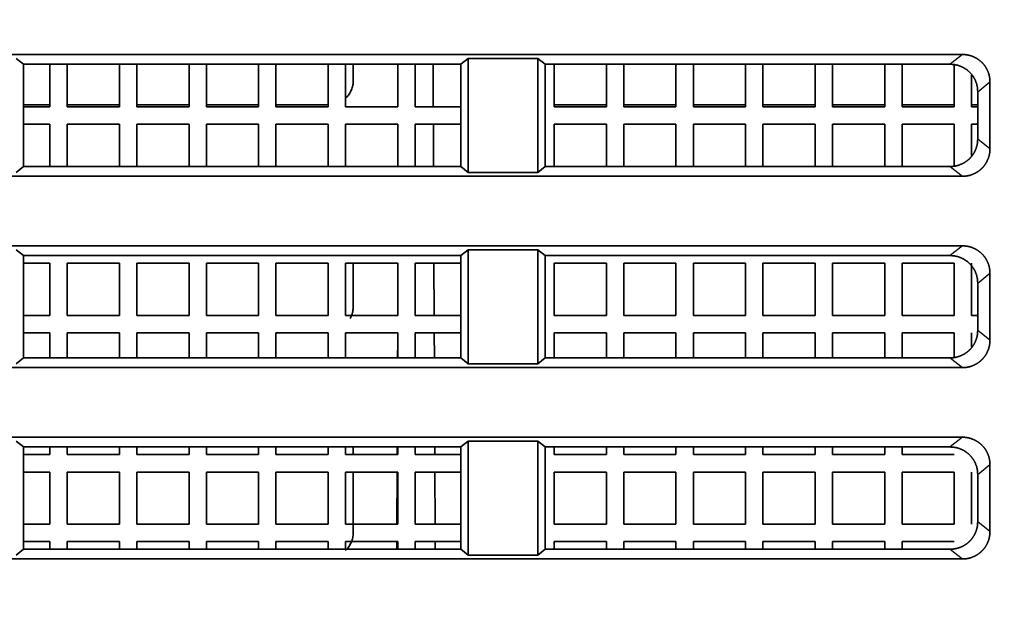
# Model space of a CAD drawing. Units: millimetres. Extents: x 257 to 938, y 217 to 533.
# Drawn here: x 885 to 899, y 286 to 294 of the extents above; entities that cross this region are included whole.
import ezdxf

# ---------------------------------------------------------------- set-up
doc = ezdxf.new("R2010")
doc.units = ezdxf.units.MM
doc.layers.add('1', color=7, linetype='Continuous', true_color=0xffffff)
doc.styles.add('kanji', font='simplex.shx', dxfattribs={"bigfont": 'bigfont.shx'})
doc.dimstyles.get("Standard").update_dxf_attribs({"dimtxt": 0.18, "dimasz": 0.18, "dimexe": 0.18, "dimexo": 0.0625, "dimgap": 0.09, "dimtad": 0, "dimtih": 1, "dimtoh": 1, "dimdec": 4, "dimzin": 0, "dimdsep": 46, "dimtxsty": 'Standard', "dimcen": 0.09, "dimadec": 0, "dimazin": 0, "dimtfac": 1, "dimtdec": 4, "dimtofl": 0, "dimtmove": 0, "dimatfit": 3, "dimfxl": 1, "dimtolj": 1, "dimtzin": 0, "dimarcsym": 0})

# ---------------------------------------------------------------- blocks, each defined once
blk = doc.blocks.new('_U11')
at = {"layer": '1', "color": 18, "lineweight": 25}
for p, q in [((843.001058, 380.760259), (843.001058, 231.628458)), ((932.501058, 261.810249), (932.501058, 231.628458)), ((843.001058, 234.628458), (846.001055, 235.432305)), ((932.501058, 234.628458), (929.501055, 235.432305)), ((843.001058, 234.628458), (932.501058, 234.628458)), ((843.001058, 234.628458), (846.001061, 233.82461)), ((932.501058, 234.628458), (929.501061, 233.82461))]:
    blk.add_line(p, q, dxfattribs=at)
at = {"layer": '1', "color": 18, "linetype": 'Continuous', "lineweight": 13, "insert": (884.275658, 234.539124), "char_height": 3.2, "attachment_point": 7, "line_spacing_factor": 0.903614, "style": 'kanji'}
blk.add_mtext('\\W0.7748;179', dxfattribs=at)
blk = doc.blocks.new('_Open')
at = {"color": 0, "linetype": 'ByBlock', "lineweight": -2}
for p, q in [((-1, 0.166667), (0, 0)), ((-1, -0.166667), (0, 0)), ((0, 0), (-1, 0))]:
    blk.add_line(p, q, dxfattribs=at)

msp = doc.modelspace()

# ---------------------------------------------------------------- linework, layer by layer
at = {"layer": '1', "color": 162, "linetype": 'Continuous', "lineweight": 35}
for p, q in [((772.6474, 293.7352), (898.3547, 293.7352)), ((884.8569, 293.5947), (884.7511, 293.679)), ((884.8569, 292.1258), (884.8569, 293.5947)), ((884.8569, 293.5947), (891.1453, 293.5947)), ((885.2378, 293.5947), (885.2378, 292.9852)), ((885.4878, 292.9852), (885.4878, 293.5947)), ((885.4878, 292.9852), (885.4878, 293.5947)), ((886.2378, 293.5947), (886.2378, 292.9852)), ((886.4878, 292.9852), (886.4878, 293.5947)), ((886.4878, 293.5947), (886.4878, 292.9852)), ((887.2378, 293.5947), (887.2378, 292.9852)), ((887.4878, 292.9852), (887.4878, 293.5947)), ((887.4878, 293.5947), (887.4878, 292.9852)), ((888.2378, 293.5947), (888.2378, 292.9852)), ((888.4878, 293.5947), (888.4878, 292.9852)), ((888.4878, 292.9852), (888.4878, 293.5947)), ((889.2378, 293.5947), (889.2378, 292.9852)), ((889.4878, 293.5947), (889.4878, 292.9852)), ((889.4878, 292.9852), (889.4878, 293.5947)), ((889.5991, 293.5947), (889.5991, 293.3602)), ((890.2378, 293.5947), (890.2378, 292.9852)), ((890.4878, 292.9852), (890.4878, 293.5947)), ((890.4878, 293.5947), (890.4878, 292.9852)), ((890.7495, 292.985), (890.7468, 293.5946)), ((891.2511, 293.679), (891.1453, 293.5947)), ((891.1453, 293.5947), (891.1453, 292.1258)), ((891.2511, 292.0415), (891.2511, 293.679)), ((892.2511, 293.679), (891.2511, 293.679)), ((892.2511, 293.679), (892.2511, 292.0415)), ((892.3569, 293.5947), (892.2511, 293.679)), ((892.3569, 292.1258), (892.3569, 293.5947)), ((892.3569, 293.5947), (898.1784, 293.5947)), ((892.4878, 292.9852), (892.4878, 293.5947)), ((892.4878, 293.5947), (892.4878, 292.9852)), ((893.2378, 293.5947), (893.2378, 292.9852)), ((893.4878, 292.9852), (893.4878, 293.5947)), ((893.4878, 292.9852), (893.4878, 293.5947)), ((894.2378, 292.9852), (894.2378, 293.5947)), ((894.4878, 293.5947), (894.4878, 292.9852)), ((894.4878, 292.9852), (894.4878, 293.5947)), ((895.2378, 293.5947), (895.2378, 292.9852)), ((895.4878, 293.5947), (895.4878, 292.9852)), ((895.4878, 292.9852), (895.4878, 293.5947)), ((896.2378, 292.9852), (896.2378, 293.5947)), ((896.4878, 293.5947), (896.4878, 292.9852)), ((896.4878, 292.9852), (896.4878, 293.5947)), ((897.2378, 292.9852), (897.2378, 293.5947)), ((897.4878, 293.5947), (897.4878, 292.9852)), ((897.4878, 292.9852), (897.4878, 293.5947)), ((898.2378, 293.5887), (898.2378, 292.9852)), ((898.4878, 292.9852), (898.4878, 293.4385)), ((898.4878, 292.9852), (898.4878, 293.4384)), ((898.7511, 293.3411), (898.7511, 292.3794)), ((898.5747, 292.52), (898.5747, 293.2005)), ((885.2377, 293.0123), (884.8567, 293.0123)), ((884.8569, 292.9852), (885.2378, 292.9852)), ((886.2377, 293.0123), (885.4878, 293.0123)), ((885.4878, 292.9852), (886.2378, 292.9852)), ((887.2378, 293.0123), (886.4878, 293.0123)), ((886.4878, 292.9852), (887.2378, 292.9852)), ((888.2378, 293.0123), (887.4878, 293.0123)), ((887.4878, 292.9852), (888.2378, 292.9852)), ((889.2377, 293.0123), (888.4877, 293.0123)), ((888.4878, 292.9852), (889.2378, 292.9852)), ((889.4878, 292.9852), (890.2378, 292.9852)), ((890.4878, 292.9852), (891.1453, 292.9852)), ((892.4878, 292.9852), (893.2378, 292.9852)), ((893.238, 293.0123), (892.4879, 293.0123)), ((893.4878, 292.9852), (894.2378, 292.9852)), ((894.238, 293.0123), (893.4879, 293.0123)), ((894.4878, 292.9852), (895.2378, 292.9852)), ((895.2379, 293.0123), (894.488, 293.0123)), ((895.4878, 292.9852), (896.2378, 292.9852)), ((896.2379, 293.0123), (895.488, 293.0123)), ((896.4878, 292.9852), (897.2378, 292.9852)), ((897.238, 293.0123), (896.4879, 293.0123)), ((897.4878, 292.9852), (898.2378, 292.9852)), ((898.238, 293.0123), (897.4879, 293.0123)), ((898.4878, 292.9852), (898.5747, 292.9852)), ((898.5747, 293.0123), (898.488, 293.0123)), ((885.2378, 292.7352), (884.8569, 292.7352)), ((885.2378, 292.1258), (885.2378, 292.7352)), ((885.4878, 292.1258), (885.4878, 292.7352)), ((886.2378, 292.7352), (885.4878, 292.7352)), ((885.4878, 292.7352), (885.4878, 292.1258)), ((886.2378, 292.1258), (886.2378, 292.7352)), ((886.4878, 292.1258), (886.4878, 292.7352)), ((887.2378, 292.7352), (886.4878, 292.7352)), ((886.4878, 292.7352), (886.4878, 292.1258)), ((887.2378, 292.1258), (887.2378, 292.7352)), ((887.4878, 292.1258), (887.4878, 292.7352)), ((888.2378, 292.7352), (887.4878, 292.7352)), ((887.4878, 292.7352), (887.4878, 292.1258)), ((888.2378, 292.1258), (888.2378, 292.7352)), ((888.4878, 292.1258), (888.4878, 292.7352)), ((889.2378, 292.7352), (888.4878, 292.7352)), ((888.4878, 292.7352), (888.4878, 292.1258)), ((889.2378, 292.1258), (889.2378, 292.7352)), ((889.4878, 292.1258), (889.4878, 292.7352)), ((890.2378, 292.7352), (889.4878, 292.7352)), ((889.4878, 292.7352), (889.4878, 292.1258)), ((890.2378, 292.1258), (890.2378, 292.7352)), ((890.4878, 292.1258), (890.4878, 292.7352)), ((891.1453, 292.7352), (890.4878, 292.7352)), ((890.4878, 292.7352), (890.4878, 292.1258)), ((890.7532, 292.1261), (890.7506, 292.7348)), ((892.4878, 292.1258), (892.4878, 292.7352)), ((893.2378, 292.7352), (892.4878, 292.7352)), ((892.4878, 292.7352), (892.4878, 292.1258)), ((893.2378, 292.1258), (893.2378, 292.7352)), ((893.4878, 292.1258), (893.4878, 292.7352)), ((894.2378, 292.7352), (893.4878, 292.7352)), ((893.4878, 292.7352), (893.4878, 292.1258)), ((894.2378, 292.1258), (894.2378, 292.7352)), ((894.4878, 292.1258), (894.4878, 292.7352)), ((895.2378, 292.7352), (894.4878, 292.7352)), ((894.4878, 292.7352), (894.4878, 292.1258)), ((895.2378, 292.1258), (895.2378, 292.7352)), ((895.4878, 292.1258), (895.4878, 292.7352)), ((896.2378, 292.7352), (895.4878, 292.7352)), ((895.4878, 292.7352), (895.4878, 292.1258)), ((896.2378, 292.1258), (896.2378, 292.7352)), ((896.4878, 292.1258), (896.4878, 292.7352)), ((897.2378, 292.7352), (896.4878, 292.7352)), ((896.4878, 292.7352), (896.4878, 292.1258)), ((897.2378, 292.1258), (897.2378, 292.7352)), ((897.4878, 292.1258), (897.4878, 292.7352)), ((898.2378, 292.7352), (897.4878, 292.7352)), ((897.4878, 292.7352), (897.4878, 292.1258)), ((898.2378, 292.1319), (898.2378, 292.7352)), ((898.4878, 292.2821), (898.4878, 292.7352)), ((898.5747, 292.7352), (898.4878, 292.7352)), ((898.4878, 292.7352), (898.4878, 292.282)), ((884.7511, 292.0415), (884.8569, 292.1258)), ((891.1453, 292.1258), (884.8569, 292.1258)), ((891.1453, 292.1258), (891.2511, 292.0415)), ((891.2511, 292.0415), (892.2511, 292.0415)), ((892.2511, 292.0415), (892.3569, 292.1258)), ((898.1784, 292.1258), (892.3569, 292.1258)), ((898.3547, 291.9852), (772.6474, 291.9852)), ((772.6474, 290.9852), (898.3547, 290.9852)), ((884.8569, 290.8447), (884.7511, 290.929)), ((891.2511, 290.929), (891.1453, 290.8447)), ((891.2511, 289.2915), (891.2511, 290.929)), ((892.2511, 290.929), (891.2511, 290.929)), ((892.2511, 290.929), (892.2511, 289.2915)), ((892.3569, 290.8447), (892.2511, 290.929)), ((884.8569, 289.3758), (884.8569, 290.8447)), ((884.8569, 290.8447), (891.1453, 290.8447)), ((885.2378, 290.7352), (884.8569, 290.7352)), ((885.2378, 289.9852), (885.2378, 290.7352)), ((885.4878, 289.9852), (885.4878, 290.7352)), ((886.2378, 290.7352), (885.4878, 290.7352)), ((885.4878, 290.7352), (885.4878, 289.9852)), ((886.2378, 289.9852), (886.2378, 290.7352)), ((886.4878, 289.9852), (886.4878, 290.7352)), ((887.2378, 290.7352), (886.4878, 290.7352)), ((886.4878, 290.7352), (886.4878, 289.9852)), ((887.2378, 289.9852), (887.2378, 290.7352)), ((887.4878, 289.9852), (887.4878, 290.7352)), ((888.2378, 290.7352), (887.4878, 290.7352)), ((887.4878, 290.7352), (887.4878, 289.9852)), ((888.2378, 289.9852), (888.2378, 290.7352)), ((888.4878, 289.9852), (888.4878, 290.7352)), ((889.2378, 290.7352), (888.4878, 290.7352)), ((888.4878, 290.7352), (888.4878, 289.9852)), ((889.2378, 289.9852), (889.2378, 290.7352)), ((889.4878, 289.9852), (889.4878, 290.7352)), ((890.2378, 290.7352), (889.4878, 290.7352)), ((889.4878, 290.7352), (889.4878, 289.9852)), ((889.5985, 290.7352), (889.5984, 290.1102)), ((890.2378, 289.9852), (890.2378, 290.7352)), ((890.4878, 289.9852), (890.4878, 290.7352)), ((891.1453, 290.7352), (890.4878, 290.7352)), ((890.4878, 290.7352), (890.4878, 289.9852)), ((890.7626, 289.9854), (890.7593, 290.7354)), ((891.1453, 290.8447), (891.1453, 289.3758)), ((892.3569, 289.3758), (892.3569, 290.8447)), ((892.3569, 290.8447), (898.1784, 290.8447)), ((892.4878, 289.9852), (892.4878, 290.7352)), ((893.2378, 290.7352), (892.4878, 290.7352)), ((892.4878, 290.7352), (892.4878, 289.9852)), ((893.2378, 289.9852), (893.2378, 290.7352)), ((893.4878, 289.9852), (893.4878, 290.7352)), ((894.2378, 290.7352), (893.4878, 290.7352)), ((893.4878, 290.7352), (893.4878, 289.9852)), ((894.2378, 289.9852), (894.2378, 290.7352)), ((894.4878, 289.9852), (894.4878, 290.7352)), ((895.2378, 290.7352), (894.4878, 290.7352)), ((894.4878, 290.7352), (894.4878, 289.9852)), ((895.2378, 289.9852), (895.2378, 290.7352)), ((895.4878, 289.9852), (895.4878, 290.7352)), ((896.2378, 290.7352), (895.4878, 290.7352)), ((895.4878, 290.7352), (895.4878, 289.9852)), ((896.2378, 289.9852), (896.2378, 290.7352)), ((896.4878, 289.9852), (896.4878, 290.7352)), ((897.2378, 290.7352), (896.4878, 290.7352)), ((896.4878, 290.7352), (896.4878, 289.9852)), ((897.2378, 289.9852), (897.2378, 290.7352)), ((897.4878, 289.9852), (897.4878, 290.7352)), ((898.2378, 290.7352), (897.4878, 290.7352)), ((897.4878, 290.7352), (897.4878, 289.9852)), ((898.2378, 289.9852), (898.2378, 290.7352)), ((898.4878, 289.9852), (898.4878, 290.7352)), ((898.4878, 290.7352), (898.4878, 289.9852)), ((898.7511, 290.5911), (898.7511, 289.6294)), ((898.5747, 289.77), (898.5747, 290.4505)), ((884.8569, 289.9852), (885.2378, 289.9852)), ((885.4878, 289.9852), (886.2378, 289.9852)), ((886.4878, 289.9852), (887.2378, 289.9852)), ((887.4878, 289.9852), (888.2378, 289.9852)), ((888.4878, 289.9852), (889.2378, 289.9852)), ((889.4878, 289.9852), (890.2378, 289.9852)), ((890.4878, 289.9852), (891.1453, 289.9852)), ((892.4878, 289.9852), (893.2378, 289.9852)), ((893.4878, 289.9852), (894.2378, 289.9852)), ((894.4878, 289.9852), (895.2378, 289.9852)), ((895.4878, 289.9852), (896.2378, 289.9852)), ((896.4878, 289.9852), (897.2378, 289.9852)), ((897.4878, 289.9852), (898.2378, 289.9852)), ((898.4878, 289.9852), (898.5747, 289.9852)), ((885.2378, 289.7352), (884.8569, 289.7352)), ((885.2378, 289.3758), (885.2378, 289.7352)), ((885.4878, 289.3758), (885.4878, 289.7352)), ((886.2378, 289.7352), (885.4878, 289.7352)), ((885.4878, 289.7352), (885.4878, 289.3758)), ((886.2378, 289.3758), (886.2378, 289.7352)), ((886.4878, 289.3758), (886.4878, 289.7352)), ((887.2378, 289.7352), (886.4878, 289.7352)), ((886.4878, 289.7352), (886.4878, 289.3758)), ((887.2378, 289.3758), (887.2378, 289.7352)), ((887.4878, 289.3758), (887.4878, 289.7352)), ((888.2378, 289.7352), (887.4878, 289.7352)), ((887.4878, 289.7352), (887.4878, 289.3758)), ((888.2378, 289.3758), (888.2378, 289.7352)), ((888.4878, 289.3758), (888.4878, 289.7352)), ((889.2378, 289.7352), (888.4878, 289.7352)), ((888.4878, 289.7352), (888.4878, 289.3758)), ((889.2378, 289.3758), (889.2378, 289.7352)), ((889.4878, 289.3758), (889.4878, 289.7352)), ((890.2378, 289.7352), (889.4878, 289.7352)), ((889.4878, 289.7352), (889.4878, 289.3758)), ((890.2378, 289.3758), (890.2378, 289.7352)), ((890.4878, 289.3758), (890.4878, 289.7352)), ((891.1453, 289.7352), (890.4878, 289.7352)), ((890.4878, 289.7352), (890.4878, 289.3758)), ((890.7652, 289.3762), (890.7637, 289.7357)), ((892.4878, 289.3758), (892.4878, 289.7352)), ((893.2378, 289.7352), (892.4878, 289.7352)), ((892.4878, 289.7352), (892.4878, 289.3758)), ((893.2378, 289.3758), (893.2378, 289.7352)), ((893.4878, 289.3758), (893.4878, 289.7352)), ((894.2378, 289.7352), (893.4878, 289.7352)), ((893.4878, 289.7352), (893.4878, 289.3758)), ((894.2378, 289.3758), (894.2378, 289.7352)), ((894.4878, 289.3758), (894.4878, 289.7352)), ((895.2378, 289.7352), (894.4878, 289.7352)), ((894.4878, 289.7352), (894.4878, 289.3758)), ((895.2378, 289.3758), (895.2378, 289.7352)), ((895.4878, 289.3758), (895.4878, 289.7352)), ((896.2378, 289.7352), (895.4878, 289.7352)), ((895.4878, 289.7352), (895.4878, 289.3758)), ((896.2378, 289.3758), (896.2378, 289.7352)), ((896.4878, 289.3758), (896.4878, 289.7352)), ((897.2378, 289.7352), (896.4878, 289.7352)), ((896.4878, 289.7352), (896.4878, 289.3758)), ((897.2378, 289.3758), (897.2378, 289.7352)), ((897.4878, 289.3758), (897.4878, 289.7352)), ((898.2378, 289.7352), (897.4878, 289.7352)), ((897.4878, 289.7352), (897.4878, 289.3758)), ((898.2378, 289.3819), (898.2378, 289.7352)), ((898.4878, 289.532), (898.4878, 289.7352)), ((898.4878, 289.7352), (898.4878, 289.532)), ((890.2378, 289.5912), (890.2369, 289.3762)), ((884.7511, 289.2915), (884.8569, 289.3758)), ((891.1453, 289.3758), (884.8569, 289.3758)), ((891.1453, 289.3758), (891.2511, 289.2915)), ((892.2511, 289.2915), (892.3569, 289.3758)), ((898.1784, 289.3758), (892.3569, 289.3758)), ((898.3547, 289.2352), (772.6474, 289.2352)), ((891.2511, 289.2915), (892.2511, 289.2915)), ((772.6474, 288.2352), (898.3547, 288.2352)), ((884.8569, 288.0947), (884.7511, 288.179)), ((891.2511, 288.179), (891.1453, 288.0947)), ((891.2511, 286.5415), (891.2511, 288.179)), ((892.2511, 288.179), (891.2511, 288.179)), ((892.2511, 288.179), (892.2511, 286.5415)), ((892.3569, 288.0947), (892.2511, 288.179)), ((884.8569, 286.6258), (884.8569, 288.0947)), ((884.8569, 288.0947), (891.1453, 288.0947)), ((885.2378, 287.9852), (885.2378, 288.0947)), ((885.4878, 287.9852), (885.4878, 288.0947)), ((885.4878, 288.0947), (885.4878, 287.9852)), ((886.2378, 287.9852), (886.2378, 288.0947)), ((886.4878, 287.9852), (886.4878, 288.0947)), ((886.4878, 288.0947), (886.4878, 287.9852)), ((887.2378, 287.9852), (887.2378, 288.0947)), ((887.4878, 287.9852), (887.4878, 288.0947)), ((887.4878, 288.0947), (887.4878, 287.9852)), ((888.2378, 287.9852), (888.2378, 288.0947)), ((888.4878, 287.9852), (888.4878, 288.0947)), ((888.4878, 288.0947), (888.4878, 287.9852)), ((889.2378, 287.9852), (889.2378, 288.0947)), ((889.4878, 287.9852), (889.4878, 288.0947)), ((889.4878, 288.0947), (889.4878, 287.9852)), ((889.5979, 288.0947), (889.5979, 287.9852)), ((890.2313, 288.0948), (890.2308, 287.9855)), ((890.2378, 287.9852), (890.2378, 288.0947)), ((890.4878, 287.9852), (890.4878, 288.0947)), ((890.4878, 288.0947), (890.4878, 287.9852)), ((890.7713, 287.9855), (890.7708, 288.0948)), ((891.1453, 288.0947), (891.1453, 286.6258)), ((892.3569, 286.6258), (892.3569, 288.0947)), ((892.3569, 288.0947), (898.1784, 288.0947)), ((892.4878, 287.9852), (892.4878, 288.0947)), ((892.4878, 288.0947), (892.4878, 287.9852)), ((893.2378, 287.9852), (893.2378, 288.0947)), ((893.4878, 287.9852), (893.4878, 288.0947)), ((893.4878, 288.0947), (893.4878, 287.9852)), ((894.2378, 287.9852), (894.2378, 288.0947)), ((894.4878, 287.9852), (894.4878, 288.0947)), ((894.4878, 288.0947), (894.4878, 287.9852)), ((895.2378, 287.9852), (895.2378, 288.0947)), ((895.4878, 287.9852), (895.4878, 288.0947)), ((895.4878, 288.0947), (895.4878, 287.9852)), ((896.2378, 287.9852), (896.2378, 288.0947)), ((896.4878, 287.9852), (896.4878, 288.0947)), ((896.4878, 288.0947), (896.4878, 287.9852)), ((897.2378, 287.9852), (897.2378, 288.0947)), ((897.4878, 287.9852), (897.4878, 288.0947)), ((897.4878, 288.0947), (897.4878, 287.9852)), ((884.8569, 287.9852), (885.2378, 287.9852)), ((885.4878, 287.9852), (886.2378, 287.9852)), ((886.4878, 287.9852), (887.2378, 287.9852)), ((887.4878, 287.9852), (888.2378, 287.9852)), ((888.4878, 287.9852), (889.2378, 287.9852)), ((889.4878, 287.9852), (890.2378, 287.9852)), ((890.4878, 287.9852), (891.1453, 287.9852)), ((892.4878, 287.9852), (893.2378, 287.9852)), ((893.4878, 287.9852), (894.2378, 287.9852)), ((894.4878, 287.9852), (895.2378, 287.9852)), ((895.4878, 287.9852), (896.2378, 287.9852)), ((896.4878, 287.9852), (897.2378, 287.9852)), ((897.4878, 287.9852), (898.2378, 287.9852)), ((898.7511, 287.8411), (898.7511, 286.8794)), ((885.2378, 287.7352), (884.8569, 287.7352)), ((885.2378, 286.9852), (885.2378, 287.7352)), ((885.4878, 286.9852), (885.4878, 287.7352)), ((886.2378, 287.7352), (885.4878, 287.7352)), ((885.4878, 287.7352), (885.4878, 286.9852)), ((886.2378, 286.9852), (886.2378, 287.7352)), ((886.4878, 286.9852), (886.4878, 287.7352)), ((887.2378, 287.7352), (886.4878, 287.7352)), ((886.4878, 287.7352), (886.4878, 286.9852)), ((887.2378, 286.9852), (887.2378, 287.7352)), ((887.4878, 286.9852), (887.4878, 287.7352)), ((888.2378, 287.7352), (887.4878, 287.7352)), ((887.4878, 287.7352), (887.4878, 286.9852)), ((888.2378, 286.9852), (888.2378, 287.7352)), ((888.4878, 286.9852), (888.4878, 287.7352)), ((889.2378, 287.7352), (888.4878, 287.7352)), ((888.4878, 287.7352), (888.4878, 286.9852)), ((889.2378, 286.9852), (889.2378, 287.7352)), ((889.4878, 286.9852), (889.4878, 287.7352)), ((890.2378, 287.7352), (889.4878, 287.7352)), ((889.4878, 287.7352), (889.4878, 286.9852)), ((889.5979, 287.7352), (889.5977, 286.8602)), ((890.2297, 287.7353), (890.2264, 286.9853)), ((890.2378, 286.9852), (890.2378, 287.7352)), ((890.4878, 286.9852), (890.4878, 287.7352)), ((891.1453, 287.7352), (890.4878, 287.7352)), ((890.4878, 287.7352), (890.4878, 286.9852)), ((890.7757, 286.9853), (890.7724, 287.7353)), ((892.4878, 286.9852), (892.4878, 287.7352)), ((893.2378, 287.7352), (892.4878, 287.7352)), ((892.4878, 287.7352), (892.4878, 286.9852)), ((893.2378, 286.9852), (893.2378, 287.7352)), ((893.4878, 286.9852), (893.4878, 287.7352)), ((894.2378, 287.7352), (893.4878, 287.7352)), ((893.4878, 287.7352), (893.4878, 286.9852)), ((894.2378, 286.9852), (894.2378, 287.7352)), ((894.4878, 286.9852), (894.4878, 287.7352)), ((895.2378, 287.7352), (894.4878, 287.7352)), ((894.4878, 287.7352), (894.4878, 286.9852)), ((895.2378, 286.9852), (895.2378, 287.7352)), ((895.4878, 286.9852), (895.4878, 287.7352)), ((896.2378, 287.7352), (895.4878, 287.7352)), ((895.4878, 287.7352), (895.4878, 286.9852)), ((896.2378, 286.9852), (896.2378, 287.7352)), ((896.4878, 286.9852), (896.4878, 287.7352)), ((897.2378, 287.7352), (896.4878, 287.7352)), ((896.4878, 287.7352), (896.4878, 286.9852)), ((897.2378, 286.9852), (897.2378, 287.7352)), ((897.4878, 286.9852), (897.4878, 287.7352)), ((898.2378, 287.7352), (897.4878, 287.7352)), ((897.4878, 287.7352), (897.4878, 286.9852)), ((898.2378, 286.9852), (898.2378, 287.7352)), ((898.4878, 286.9852), (898.4878, 287.7352)), ((898.4878, 287.7352), (898.4878, 286.9852)), ((898.5747, 287.02), (898.5747, 287.7005)), ((884.8569, 286.9852), (885.2378, 286.9852)), ((885.4878, 286.9852), (886.2378, 286.9852)), ((886.4878, 286.9852), (887.2378, 286.9852)), ((887.4878, 286.9852), (888.2378, 286.9852)), ((888.4878, 286.9852), (889.2378, 286.9852)), ((889.4878, 286.9852), (890.2378, 286.9852)), ((890.4878, 286.9852), (891.1453, 286.9852)), ((892.4878, 286.9852), (893.2378, 286.9852)), ((893.4878, 286.9852), (894.2378, 286.9852)), ((894.4878, 286.9852), (895.2378, 286.9852)), ((895.4878, 286.9852), (896.2378, 286.9852)), ((896.4878, 286.9852), (897.2378, 286.9852)), ((897.4878, 286.9852), (898.2378, 286.9852)), ((884.7511, 286.5415), (884.8569, 286.6258)), ((885.2378, 286.7352), (884.8569, 286.7352)), ((891.1453, 286.6258), (884.8569, 286.6258)), ((885.2378, 286.6258), (885.2378, 286.7352)), ((885.4878, 286.6258), (885.4878, 286.7352)), ((886.2378, 286.7352), (885.4878, 286.7352)), ((885.4878, 286.7352), (885.4878, 286.6258)), ((886.2378, 286.6258), (886.2378, 286.7352)), ((886.4878, 286.6258), (886.4878, 286.7352)), ((887.2378, 286.7352), (886.4878, 286.7352)), ((886.4878, 286.7352), (886.4878, 286.6258)), ((887.2378, 286.6258), (887.2378, 286.7352)), ((887.4878, 286.6258), (887.4878, 286.7352)), ((888.2378, 286.7352), (887.4878, 286.7352)), ((887.4878, 286.7352), (887.4878, 286.6258)), ((888.2378, 286.6258), (888.2378, 286.7352)), ((888.4878, 286.6258), (888.4878, 286.7352)), ((889.2378, 286.7352), (888.4878, 286.7352)), ((888.4878, 286.7352), (888.4878, 286.6258)), ((889.2378, 286.6258), (889.2378, 286.7352)), ((889.4878, 286.6258), (889.4878, 286.7352)), ((890.2378, 286.7352), (889.4878, 286.7352)), ((889.4878, 286.7352), (889.4878, 286.6258)), ((890.2254, 286.7356), (890.2249, 286.6259)), ((890.2378, 286.6258), (890.2378, 286.7352)), ((890.4878, 286.6258), (890.4878, 286.7352)), ((891.1453, 286.7352), (890.4878, 286.7352)), ((890.4878, 286.7352), (890.4878, 286.6258)), ((890.7772, 286.6259), (890.7768, 286.7356)), ((891.1453, 286.6258), (891.2511, 286.5415)), ((892.2511, 286.5415), (892.3569, 286.6258)), ((898.1784, 286.6258), (892.3569, 286.6258)), ((892.4878, 286.6258), (892.4878, 286.7352)), ((893.2378, 286.7352), (892.4878, 286.7352)), ((892.4878, 286.7352), (892.4878, 286.6258)), ((893.2378, 286.6258), (893.2378, 286.7352)), ((893.4878, 286.6258), (893.4878, 286.7352)), ((894.2378, 286.7352), (893.4878, 286.7352)), ((893.4878, 286.7352), (893.4878, 286.6258)), ((894.2378, 286.6258), (894.2378, 286.7352)), ((894.4878, 286.6258), (894.4878, 286.7352)), ((895.2378, 286.7352), (894.4878, 286.7352)), ((894.4878, 286.7352), (894.4878, 286.6258)), ((895.2378, 286.6258), (895.2378, 286.7352)), ((895.4878, 286.6258), (895.4878, 286.7352)), ((896.2378, 286.7352), (895.4878, 286.7352)), ((895.4878, 286.7352), (895.4878, 286.6258)), ((896.2378, 286.6258), (896.2378, 286.7352)), ((896.4878, 286.6258), (896.4878, 286.7352)), ((897.2378, 286.7352), (896.4878, 286.7352)), ((896.4878, 286.7352), (896.4878, 286.6258)), ((897.2378, 286.6258), (897.2378, 286.7352)), ((897.4878, 286.6258), (897.4878, 286.7352)), ((898.2378, 286.7352), (897.4878, 286.7352)), ((897.4878, 286.7352), (897.4878, 286.6258)), ((898.3547, 286.4852), (772.6474, 286.4852)), ((891.2511, 286.5415), (892.2511, 286.5415))]:
    msp.add_line(p, q, dxfattribs=at)
at = {"layer": '1', "color": 162, "linetype": 'Continuous', "lineweight": 25}
for p, q in [((898.3547, 293.7352), (898.1784, 293.5947)), ((898.5747, 293.2005), (898.7511, 293.3411)), ((898.7511, 292.3794), (898.5747, 292.52)), ((898.1784, 292.1258), (898.3547, 291.9852)), ((898.3547, 290.9852), (898.1784, 290.8447)), ((898.5747, 290.4505), (898.7511, 290.5911)), ((898.7511, 289.6294), (898.5747, 289.77)), ((898.1784, 289.3758), (898.3547, 289.2352)), ((898.3547, 288.2352), (898.1784, 288.0947)), ((898.5747, 287.7005), (898.7511, 287.8411)), ((898.7511, 286.8794), (898.5747, 287.02)), ((898.1784, 286.6258), (898.3547, 286.4852))]:
    msp.add_line(p, q, dxfattribs=at)
at = {"layer": '1', "color": 162, "linetype": 'Continuous', "lineweight": 35}
for points, degree, knots in [([(898.3547, 293.7352), (898.4407, 293.7352), (898.5179, 293.7008), (898.5836, 293.6716), (898.6353, 293.6206), (898.6848, 293.5719), (898.7162, 293.5039), (898.7511, 293.4285), (898.7511, 293.3411)], 2, [0, 0, 0, 0.25, 0.25, 0.5, 0.5, 0.75, 0.75, 1, 1, 1]), ([(898.5747, 293.2005), (898.5747, 293.2863), (898.5399, 293.3633), (898.5103, 293.4287), (898.459, 293.4801), (898.4099, 293.5292), (898.3416, 293.5603), (898.2659, 293.5947), (898.1784, 293.5947)], 2, [0, 0, 0, 0.25, 0.25, 0.5, 0.5, 0.75, 0.75, 1, 1, 1]), ([(889.4892, 293.1065), (889.4919, 293.109), (889.4945, 293.1116), (889.5132, 293.1303), (889.5277, 293.148), (889.5531, 293.1859), (889.5638, 293.206), (889.5813, 293.2481), (889.5879, 293.27), (889.5968, 293.3147), (889.5991, 293.3375), (889.5991, 293.3602)], 3, [0, 0, 0, 0, 0.0387504, 0.0387504, 0.2790628, 0.2790628, 0.5193752, 0.5193752, 0.7596876, 0.7596876, 1, 1, 1, 1]), ([(898.1784, 292.1258), (898.2643, 292.1258), (898.3416, 292.1602), (898.4073, 292.1895), (898.459, 292.2404), (898.5085, 292.2892), (898.5399, 292.3572), (898.5747, 292.4326), (898.5747, 292.52)], 2, [0, 0, 0, 0.25, 0.25, 0.5, 0.5, 0.75, 0.75, 1, 1, 1]), ([(898.7511, 292.3794), (898.7511, 292.2936), (898.7162, 292.2166), (898.6867, 292.1513), (898.6353, 292.0999), (898.5863, 292.0508), (898.5179, 292.0197), (898.4423, 291.9852), (898.3547, 291.9852)], 2, [0, 0, 0, 0.25, 0.25, 0.5, 0.5, 0.75, 0.75, 1, 1, 1]), ([(898.3547, 290.9852), (898.4407, 290.9852), (898.5179, 290.9508), (898.5836, 290.9216), (898.6353, 290.8706), (898.6848, 290.8219), (898.7162, 290.7539), (898.7511, 290.6785), (898.7511, 290.5911)], 2, [0, 0, 0, 0.25, 0.25, 0.5, 0.5, 0.75, 0.75, 1, 1, 1]), ([(898.5747, 290.4505), (898.5747, 290.5363), (898.5399, 290.6133), (898.5103, 290.6787), (898.459, 290.7301), (898.4099, 290.7792), (898.3416, 290.8103), (898.2659, 290.8447), (898.1784, 290.8447)], 2, [0, 0, 0, 0.25, 0.25, 0.5, 0.5, 0.75, 0.75, 1, 1, 1]), ([(889.5546, 289.9414), (889.561, 289.9531), (889.5668, 289.9651), (889.5806, 289.9983), (889.5873, 290.0202), (889.5961, 290.0648), (889.5984, 290.0875), (889.5984, 290.1102)], 3, [0, 0, 0, 0, 0.226343, 0.226343, 0.6131715, 0.6131715, 1, 1, 1, 1]), ([(898.1784, 289.3758), (898.2643, 289.3758), (898.3416, 289.4102), (898.4073, 289.4395), (898.459, 289.4904), (898.5085, 289.5392), (898.5399, 289.6072), (898.5747, 289.6826), (898.5747, 289.77)], 2, [0, 0, 0, 0.25, 0.25, 0.5, 0.5, 0.75, 0.75, 1, 1, 1]), ([(898.7511, 289.6294), (898.7511, 289.5436), (898.7162, 289.4666), (898.6867, 289.4013), (898.6353, 289.3499), (898.5863, 289.3008), (898.5179, 289.2697), (898.4423, 289.2352), (898.3547, 289.2352)], 2, [0, 0, 0, 0.25, 0.25, 0.5, 0.5, 0.75, 0.75, 1, 1, 1]), ([(898.3547, 288.2352), (898.4407, 288.2352), (898.5179, 288.2008), (898.5836, 288.1716), (898.6353, 288.1206), (898.6848, 288.0719), (898.7162, 288.0039), (898.7511, 287.9285), (898.7511, 287.8411)], 2, [0, 0, 0, 0.25, 0.25, 0.5, 0.5, 0.75, 0.75, 1, 1, 1]), ([(898.5747, 287.7005), (898.5747, 287.7863), (898.5399, 287.8633), (898.5103, 287.9287), (898.459, 287.9801), (898.4099, 288.0292), (898.3416, 288.0603), (898.2659, 288.0947), (898.1784, 288.0947)], 2, [0, 0, 0, 0.25, 0.25, 0.5, 0.5, 0.75, 0.75, 1, 1, 1]), ([(898.1784, 286.6258), (898.2643, 286.6258), (898.3416, 286.6602), (898.4073, 286.6895), (898.459, 286.7404), (898.5085, 286.7892), (898.5399, 286.8572), (898.5747, 286.9326), (898.5747, 287.02)], 2, [0, 0, 0, 0.25, 0.25, 0.5, 0.5, 0.75, 0.75, 1, 1, 1]), ([(889.4891, 286.6083), (889.4915, 286.6106), (889.4938, 286.6129), (889.5122, 286.6312), (889.5266, 286.6488), (889.5518, 286.6865), (889.5626, 286.7067), (889.58, 286.7486), (889.5866, 286.7704), (889.5954, 286.8149), (889.5977, 286.8376), (889.5977, 286.8602)], 3, [0, 0, 0, 0, 0.0348946, 0.0348946, 0.2761709, 0.2761709, 0.5174473, 0.5174473, 0.7587236, 0.7587236, 1, 1, 1, 1]), ([(898.7511, 286.8794), (898.7511, 286.7936), (898.7162, 286.7166), (898.6867, 286.6513), (898.6353, 286.5999), (898.5863, 286.5508), (898.5179, 286.5197), (898.4423, 286.4852), (898.3547, 286.4852)], 2, [0, 0, 0, 0.25, 0.25, 0.5, 0.5, 0.75, 0.75, 1, 1, 1])]:
    msp.add_open_spline(points, degree=degree, knots=knots, dxfattribs=at)

# ---------------------------------------------------------------- dimensions: what is measured, and where the dimension line sits
at = {"layer": '1', "color": 18, "linetype": 'Continuous', "lineweight": 13}
dim = msp.add_linear_dim(base=(932.5011, 234.6285), p1=(843.0011, 386.5603), p2=(932.5011, 262.6102), text='\\C18;179', dimstyle='Standard', override={"dimtxt": 3.2, "dimasz": 3, "dimexe": 3, "dimexo": 0.8, "dimgap": 0.8, "dimtad": 1, "dimtih": 1, "dimtoh": 0, "dimdec": 2, "dimlfac": 1, "dimzin": 8, "dimdsep": 46, "dimlunit": 2, "dimpost": '', "dimtxsty": 'kanji', "dimblk1": 'Open', "dimblk2": 'Open', "dimsah": 1, "dimse1": 0, "dimse2": 0, "dimsd1": 0, "dimsd2": 0, "dimclrd": 18, "dimclre": 18, "dimclrt": 18, "dimtol": 0, "dimtm": -0.1, "dimtfac": 0.6, "dimtdec": 2, "dimtofl": 1, "dimtmove": 0, "dimtzin": 8, "dimlwd": 25, "dimlwe": 25}, dxfattribs=at)
dim.commit()
dim.dimension.update_dxf_attribs({"geometry": '_U11', "text_midpoint": (887.7511, 234.6285), "dimtype": 160})

doc.saveas('drawing.dxf')
